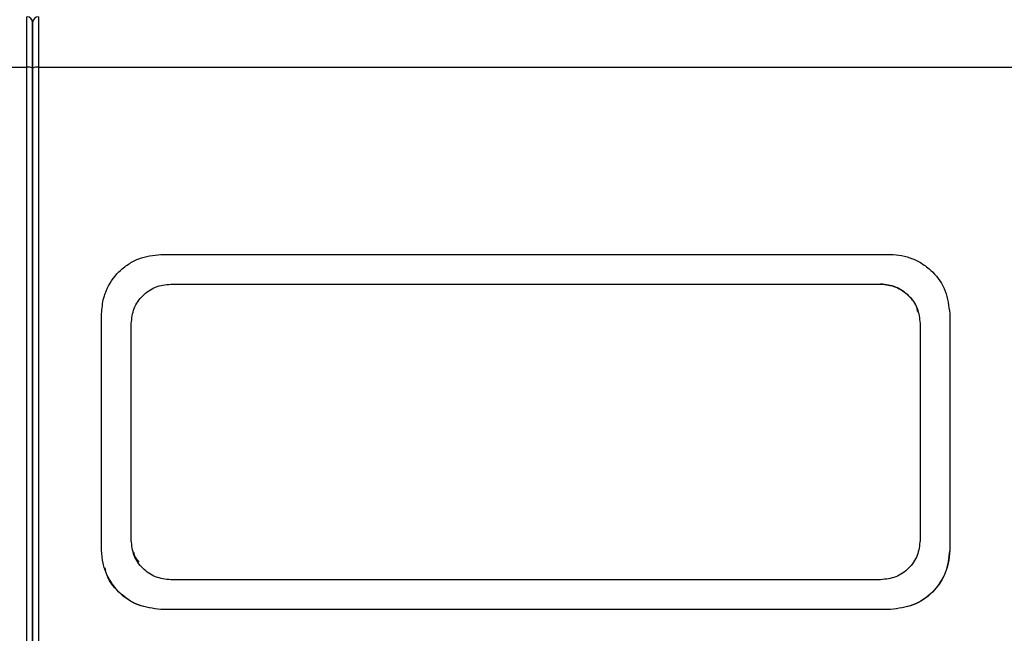
# Model space of a CAD drawing. Units: millimetres. Extents: x 50 to 2082, y 50 to 33210489.
# Drawn here: x 924 to 1007, y 1120 to 1172 of the extents above; entities that cross this region are included whole.
import ezdxf

# ---------------------------------------------------------------- set-up
doc = ezdxf.new("R2010")
doc.units = ezdxf.units.MM
doc.header["$LTSCALE"] = 5
doc.styles.add('SLDTEXTSTYLE0', font='TXT', dxfattribs={"width": 0.75})
doc.dimstyles.new('SLDDIMSTYLE1', dxfattribs={"dimtxt": 17.5, "dimasz": 16.51, "dimexe": 0, "dimexo": 0.0625, "dimgap": 4.375, "dimtad": 1, "dimlfac": 0.6, "dimrnd": 1e-09, "dimzin": 12, "dimdsep": 46, "dimtxsty": 'SLDTEXTSTYLE0', "dimsah": 1, "dimcen": 0.09, "dimadec": 0, "dimazin": 3, "dimtfac": 1, "dimtofl": 0, "dimtmove": 0, "dimatfit": 3, "dimfxl": 1, "dimfrac": 2, "dimtolj": 1, "dimtzin": 12, "dimarcsym": 0})

# ---------------------------------------------------------------- blocks, each defined once
blk = doc.blocks.new('_D_19')
at = {"color": 7, "linetype": 'Continuous', "lineweight": 0}
for p, q in [((242.227, 1141.489), (242.227, 1347.745)), ((1641.486, 1205.49), (1641.486, 1347.745)), ((242.227, 1342.745), (1641.486, 1342.745))]:
    blk.add_line(p, q, dxfattribs=at)
at = {"color": 7, "linetype": 'Continuous', "lineweight": 18}
for points in [[(242.227, 1342.745), (258.737, 1340.205), (258.737, 1345.285)], [(1641.486, 1342.745), (1624.976, 1345.285), (1624.976, 1340.205)]]:
    blk.add_solid(points, dxfattribs=at)
at = {"color": 7, "linetype": 'Continuous', "lineweight": 18, "insert": (922.46, 1365.304), "char_height": 17.5, "attachment_point": 1, "style": 'SLDTEXTSTYLE0'}
blk.add_mtext('840', dxfattribs=at)

msp = doc.modelspace()

# ---------------------------------------------------------------- linework, layer by layer
at = {"color": 7, "linetype": 'Continuous', "lineweight": 25}
for p, q in [((924.248, 1167.815), (924.248, 1172.089)), ((925.248, 1172.089), (925.248, 1167.815)), ((841.915, 1167.815), (924.248, 1167.815)), ((924.248, 1034.695), (924.248, 1167.815)), ((925.248, 1167.815), (925.248, 1034.695)), ((925.248, 1167.815), (1007.582, 1167.815)), ((935.582, 1151.982), (997.248, 1151.982)), ((935.582, 1151.982), (935.582, 1151.982)), ((997.248, 1151.982), (997.248, 1151.982)), ((936.415, 1149.482), (996.415, 1149.482)), ((936.415, 1149.482), (996.415, 1149.482)), ((936.415, 1149.482), (936.415, 1149.482)), ((996.415, 1149.482), (996.415, 1149.482)), ((1002.02, 1148.477), (1002.02, 1148.477)), ((930.582, 1126.982), (930.582, 1146.982)), ((930.582, 1146.982), (930.582, 1146.982)), ((1002.248, 1146.983), (1002.248, 1126.983)), ((1002.248, 1146.983), (1002.248, 1146.983)), ((1002.248, 1146.982), (1002.248, 1126.982)), ((933.082, 1127.815), (933.082, 1146.149)), ((933.082, 1146.149), (933.082, 1146.149)), ((933.082, 1127.815), (933.082, 1146.149)), ((999.748, 1146.149), (999.748, 1127.816)), ((933.082, 1127.815), (933.082, 1127.815)), ((930.582, 1126.982), (930.582, 1126.982)), ((1002.248, 1126.983), (1002.248, 1126.983)), ((930.81, 1125.488), (930.81, 1125.488)), ((996.415, 1124.483), (936.415, 1124.482)), ((997.249, 1121.983), (935.582, 1121.982)), ((997.249, 1121.982), (935.582, 1121.982)), ((935.582, 1121.982), (935.582, 1121.982)), ((997.249, 1121.983), (997.249, 1121.983))]:
    msp.add_line(p, q, dxfattribs=at)
for centre, radius, start, end in [((924.248, 1171.589), 0.5, 0, 90), ((925.248, 1171.589), 0.5, 90, 180), ((924.371, 1166.899), 0.923, 65.85906, 97.61529), ((925.126, 1166.899), 0.923, 82.38471, 114.14094)]:
    msp.add_arc(centre, radius, start, end, dxfattribs=at)
for points, knots in [([(924.748, 1171.589), (924.748, 1171.536), (924.748, 1171.429), (924.748, 1170.563), (924.748, 1169.289), (924.748, 1168.246), (924.748, 1167.742)], [0, 0, 0, 0, 0.241896, 0.5, 0.758104, 1, 1, 1, 1]), ([(924.748, 1167.742), (924.748, 1168.246), (924.748, 1169.289), (924.748, 1170.563), (924.748, 1171.429), (924.748, 1171.536), (924.748, 1171.589)], [0, 0, 0, 0, 0.241896, 0.5, 0.758104, 1, 1, 1, 1]), ([(924.748, 1167.742), (924.748, 1158.93), (924.748, 1141.289), (924.748, 1114.614), (924.748, 1087.896), (924.748, 1061.221), (924.748, 1043.579), (924.748, 1034.768)], [0, 0, 0, 0, 0.199723, 0.399858, 0.600135, 0.800275, 1, 1, 1, 1]), ([(924.748, 1034.768), (924.748, 1043.579), (924.748, 1061.221), (924.748, 1087.895), (924.748, 1114.614), (924.748, 1141.289), (924.748, 1158.93), (924.748, 1167.742)], [0, 0, 0, 0, 0.199723, 0.399858, 0.600135, 0.800275, 1, 1, 1, 1]), ([(930.582, 1146.982), (930.614, 1147.43), (930.656, 1148.012), (930.86, 1148.635), (931.168, 1149.432), (931.78, 1150.349), (932.815, 1151.185), (933.98, 1151.811), (934.949, 1151.914), (935.582, 1151.982)], [0, 0, 0, 0, 0.171525, 0.222842, 0.251045, 0.500125, 0.632163, 0.759642, 1, 1, 1, 1]), ([(997.248, 1151.982), (997.248, 1151.982), (997.877, 1151.982), (998.852, 1151.795), (1000.017, 1151.188), (1001.049, 1150.344), (1002.026, 1148.94), (1002.174, 1147.635), (1002.248, 1146.983)], [0, 0, 0, 0, 0.000004, 0.240806, 0.368543, 0.500857, 0.750318, 1, 1, 1, 1]), ([(933.082, 1146.149), (933.132, 1146.585), (933.231, 1147.456), (933.999, 1148.556), (935.1, 1149.33), (935.976, 1149.431), (936.415, 1149.482)], [0, 0, 0, 0, 0.250015, 0.499808, 0.749467, 1, 1, 1, 1]), ([(996.415, 1149.482), (996.853, 1149.432), (997.728, 1149.331), (998.829, 1148.559), (999.598, 1147.458), (999.698, 1146.586), (999.748, 1146.149)], [0, 0, 0, 0, 0.249977, 0.499745, 0.749424, 1, 1, 1, 1]), ([(999.552, 1147.137), (999.536, 1147.233), (999.45, 1147.757), (998.812, 1148.55), (997.735, 1149.332), (996.856, 1149.432), (996.415, 1149.482)], [0, 0, 0, 0, 0.069532, 0.379437, 0.689177, 1, 1, 1, 1]), ([(936.415, 1124.482), (935.978, 1124.532), (935.104, 1124.633), (934.003, 1125.403), (933.232, 1126.505), (933.132, 1127.378), (933.082, 1127.815)], [0, 0, 0, 0, 0.249991, 0.499766, 0.749436, 1, 1, 1, 1]), ([(999.748, 1127.816), (999.698, 1127.379), (999.599, 1126.507), (998.829, 1125.406), (997.728, 1124.634), (996.853, 1124.533), (996.415, 1124.483)], [0, 0, 0, 0, 0.250002, 0.499783, 0.749449, 1, 1, 1, 1]), ([(935.582, 1121.982), (934.934, 1122.056), (933.624, 1122.205), (932.001, 1123.328), (931.082, 1124.659), (930.651, 1125.903), (930.605, 1126.613), (930.582, 1126.982)], [0, 0, 0, 0, 0.247243, 0.499485, 0.727807, 0.858537, 1, 1, 1, 1]), ([(933.278, 1126.828), (933.292, 1126.73), (933.338, 1126.403), (933.56, 1126.149), (933.716, 1125.971)], [0, 0, 0, 0, 0.299475, 1, 1, 1, 1]), ([(1002.248, 1126.983), (1002.225, 1126.613), (1002.179, 1125.903), (1001.747, 1124.657), (1000.828, 1123.327), (999.205, 1122.205), (997.896, 1122.056), (997.249, 1121.983)], [0, 0, 0, 0, 0.141587, 0.272435, 0.500967, 0.75297, 1, 1, 1, 1]), ([(1002.248, 1126.982), (1002.173, 1126.328), (1002.024, 1125.019), (1000.87, 1123.367), (999.218, 1122.209), (997.906, 1122.058), (997.249, 1121.982)], [0, 0, 0, 0, 0.250002, 0.499781, 0.749447, 1, 1, 1, 1]), ([(935.582, 1121.982), (934.924, 1122.057), (933.608, 1122.205), (931.993, 1123.374), (931.032, 1124.565), (930.901, 1125.354), (930.877, 1125.501)], [0, 0, 0, 0, 0.310034, 0.619797, 0.92943, 1, 1, 1, 1])]:
    msp.add_open_spline(points, degree=3, knots=knots, dxfattribs=at)

# ---------------------------------------------------------------- dimensions: what is measured, and where the dimension line sits
at = {"color": 7, "linetype": 'Continuous', "lineweight": 18}
dim = msp.add_linear_dim(base=(1641.486, 1342.745), p1=(242.227, 1136.489), p2=(1641.486, 1200.49), text='840', dimstyle='SLDDIMSTYLE1', dxfattribs=at)
dim.commit()
dim.dimension.update_dxf_attribs({"geometry": '_D_19', "text_midpoint": (941.856, 1342.745), "dimtype": 160})

doc.saveas('drawing.dxf')
